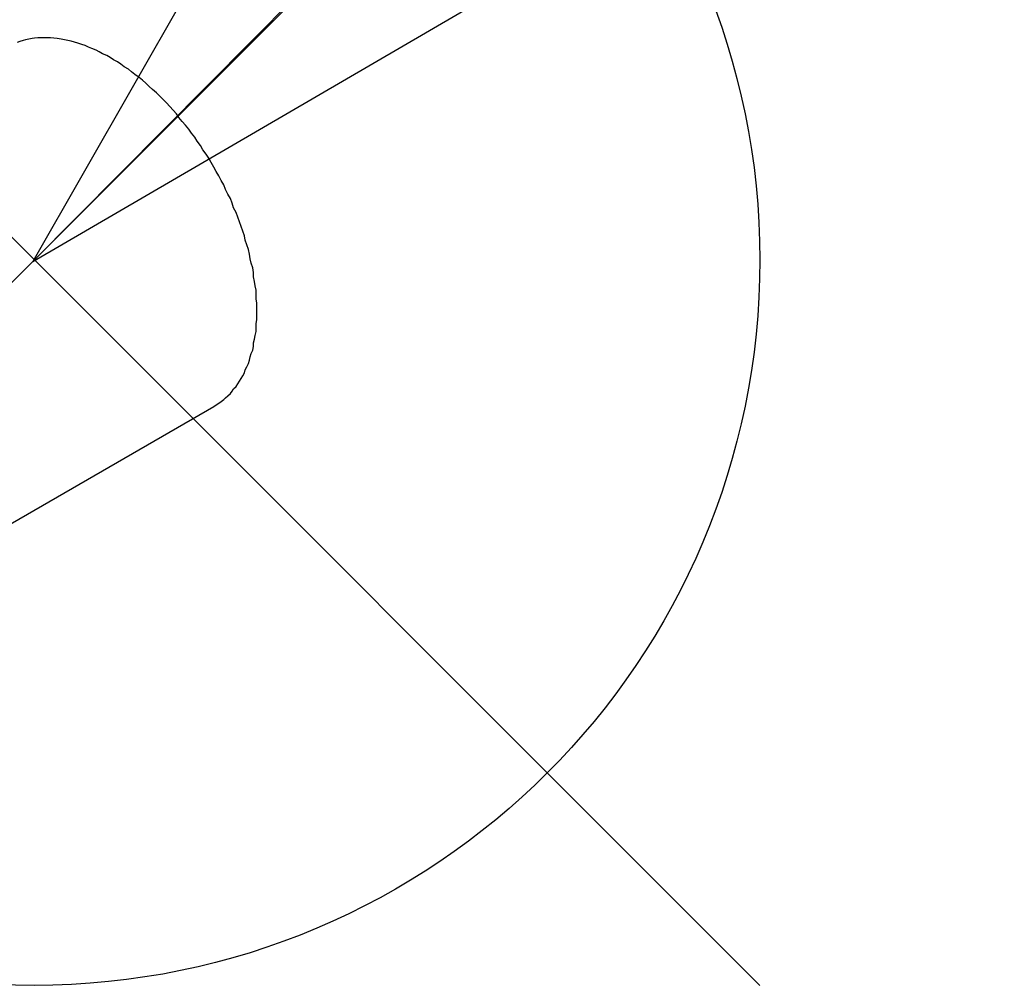
# Model space of a CAD drawing. Extents: x -1313 to 7598, y -988 to 2138.
# Drawn here: x 1055 to 1067, y 142 to 154 of the extents above; entities that cross this region are included whole.
import ezdxf

# ---------------------------------------------------------------- set-up
doc = ezdxf.new("R2010")
doc.units = 0
doc.header["$LTSCALE"] = 3
for name, color, linetype in [('AM_12', 7, 'CONTINUOUS'), ('AM_5', 3, 'CONTINUOUS'), ('TK100', 7, 'CONTINUOUS')]:
    doc.layers.add(name, color=color, linetype=linetype)

# ---------------------------------------------------------------- blocks, each defined once
blk = doc.blocks.new('*S78')
at = {"layer": 'AM_12', "color": 4}
for p, q in [((1046.325, 142.039), (1063.825, 159.539)), ((1046.325, 159.539), (1063.825, 142.039))]:
    blk.add_line(p, q, dxfattribs=at)
blk.add_circle((1055.075, 150.789), 8.75, dxfattribs=at)
blk = doc.blocks.new('*S84')
at = {"layer": 'AM_5', "color": 3, "linetype": 'CONTINUOUS'}
for p, q in [((1062.25, 163.352), (1055.058, 150.768)), ((1064.914, 160.711), (1055.058, 150.768)), ((1055.058, 150.768), (1067.579, 158.071))]:
    blk.add_line(p, q, dxfattribs=at)

msp = doc.modelspace()

# ---------------------------------------------------------------- linework, layer by layer
at = {"layer": 'TK100'}
msp.add_line((1053.6476, 146.9473), (1057.2411, 149.022), dxfattribs=at)
msp.add_polyline3d([(1057.24, 149.022, 0), (1057.27, 149.04, 0), (1057.3, 149.06, 0), (1057.33, 149.081, 0), (1057.36, 149.103, 0), (1057.38, 149.127, 0), (1057.41, 149.151, 0), (1057.44, 149.177, 0), (1057.46, 149.204, 0), (1057.48, 149.233, 0), (1057.51, 149.262, 0), (1057.53, 149.293, 0), (1057.55, 149.325, 0), (1057.57, 149.358, 0), (1057.59, 149.392, 0), (1057.61, 149.427, 0), (1057.62, 149.463, 0), (1057.64, 149.5, 0), (1057.66, 149.538, 0), (1057.67, 149.578, 0), (1057.68, 149.618, 0), (1057.69, 149.659, 0), (1057.71, 149.701, 0), (1057.72, 149.744, 0), (1057.72, 149.788, 0), (1057.73, 149.833, 0), (1057.74, 149.878, 0), (1057.75, 149.924, 0), (1057.75, 149.971, 0), (1057.75, 150.019, 0), (1057.76, 150.068, 0), (1057.76, 150.117, 0), (1057.76, 150.166, 0), (1057.76, 150.217, 0), (1057.76, 150.268, 0), (1057.75, 150.319, 0), (1057.75, 150.371, 0), (1057.75, 150.424, 0), (1057.74, 150.477, 0), (1057.73, 150.53, 0), (1057.72, 150.584, 0), (1057.72, 150.638, 0), (1057.71, 150.693, 0), (1057.69, 150.748, 0), (1057.68, 150.803, 0), (1057.67, 150.858, 0), (1057.66, 150.914, 0), (1057.64, 150.969, 0), (1057.62, 151.025, 0), (1057.61, 151.081, 0), (1057.59, 151.137, 0), (1057.57, 151.193, 0), (1057.55, 151.249, 0), (1057.53, 151.305, 0), (1057.51, 151.361, 0), (1057.48, 151.417, 0), (1057.46, 151.473, 0), (1057.44, 151.528, 0), (1057.41, 151.583, 0), (1057.38, 151.638, 0), (1057.36, 151.693, 0), (1057.33, 151.748, 0), (1057.3, 151.802, 0), (1057.27, 151.855, 0), (1057.24, 151.909, 0), (1057.21, 151.962, 0), (1057.18, 152.014, 0), (1057.15, 152.066, 0), (1057.11, 152.118, 0), (1057.08, 152.168, 0), (1057.04, 152.219, 0), (1057.01, 152.268, 0), (1056.97, 152.317, 0), (1056.94, 152.366, 0), (1056.9, 152.413, 0), (1056.86, 152.46, 0), (1056.82, 152.506, 0), (1056.79, 152.551, 0), (1056.75, 152.596, 0), (1056.71, 152.64, 0), (1056.67, 152.682, 0), (1056.63, 152.724, 0), (1056.59, 152.765, 0), (1056.55, 152.805, 0), (1056.5, 152.844, 0), (1056.46, 152.882, 0), (1056.42, 152.919, 0), (1056.38, 152.955, 0), (1056.34, 152.99, 0), (1056.29, 153.024, 0), (1056.25, 153.056, 0), (1056.21, 153.088, 0), (1056.16, 153.118, 0), (1056.12, 153.148, 0), (1056.08, 153.176, 0), (1056.03, 153.203, 0), (1055.99, 153.228, 0), (1055.95, 153.253, 0), (1055.9, 153.276, 0), (1055.86, 153.298, 0), (1055.82, 153.319, 0), (1055.77, 153.338, 0), (1055.73, 153.356, 0), (1055.69, 153.373, 0), (1055.65, 153.388, 0), (1055.6, 153.402, 0), (1055.56, 153.415, 0), (1055.52, 153.427, 0), (1055.48, 153.437, 0), (1055.44, 153.445, 0), (1055.4, 153.453, 0), (1055.35, 153.459, 0), (1055.31, 153.464, 0), (1055.27, 153.467, 0), (1055.24, 153.469, 0), (1055.2, 153.469, 0), (1055.16, 153.468, 0), (1055.12, 153.466, 0), (1055.08, 153.463, 0), (1055.05, 153.458, 0), (1055.01, 153.451, 0), (1054.97, 153.444, 0), (1054.94, 153.435, 0), (1054.9, 153.424, 0), (1054.87, 153.412, 0)], dxfattribs=at)

# ---------------------------------------------------------------- block references
at = {"layer": 'AM_12'}
msp.add_blockref('*S78', (0, 0), dxfattribs=at)
at = {"layer": 'AM_5'}
msp.add_blockref('*S84', (0, 0), dxfattribs=at)

doc.saveas('drawing.dxf')
